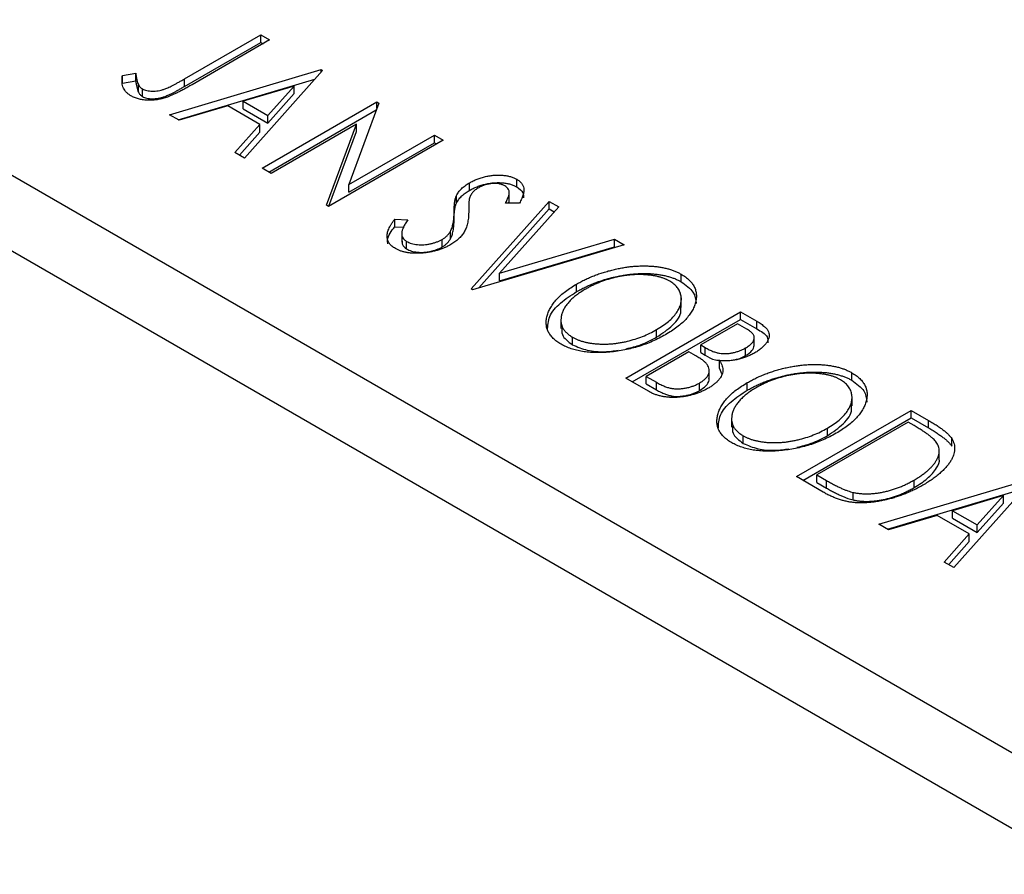
# Model space of a CAD drawing. Units: millimetres. Extents: x 15 to 463, y 5 to 292.
# Drawn here: x 101 to 122, y 78 to 97 of the extents above; entities that cross this region are included whole.
import ezdxf

# ---------------------------------------------------------------- set-up
doc = ezdxf.new("R2010")
doc.units = ezdxf.units.MM

msp = doc.modelspace()

# ---------------------------------------------------------------- linework, layer by layer
at = {"color": 7, "linetype": 'Continuous', "lineweight": 25}
for p, q in [((69.199, 111.554), (124.353, 79.722)), ((68.492, 110.329), (123.646, 78.497)), ((104.086, 95.64), (105.732, 96.59)), ((104.086, 95.477), (105.732, 96.427)), ((105.923, 96.48), (104.252, 95.516)), ((105.732, 96.59), (105.923, 96.48)), ((105.732, 96.427), (105.732, 96.59)), ((105.732, 96.427), (105.781, 96.399)), ((102.75, 95.711), (103.037, 95.765)), ((103.037, 95.602), (103.037, 95.765)), ((103.765, 94.869), (107.033, 95.84)), ((107.065, 95.821), (105.383, 93.935)), ((107.033, 95.84), (107.065, 95.821)), ((107.033, 95.786), (107.033, 95.84)), ((102.75, 95.548), (102.75, 95.711)), ((102.75, 95.548), (103.037, 95.602)), ((103.952, 94.761), (106.901, 95.637)), ((104.086, 95.477), (104.086, 95.64)), ((103.094, 95.354), (103.094, 95.517)), ((103.184, 95.261), (103.184, 95.424)), ((106.452, 95.486), (105.355, 95.16)), ((105.888, 94.853), (106.452, 95.486)), ((106.452, 95.323), (106.452, 95.486)), ((105.355, 95.16), (105.888, 94.853)), ((105.355, 94.997), (105.355, 95.16)), ((105.764, 93.715), (108.239, 95.144)), ((105.888, 94.689), (106.452, 95.323)), ((108.279, 95.121), (107.631, 93.364)), ((108.239, 95.144), (108.279, 95.121)), ((108.239, 95.012), (108.239, 95.144)), ((105.02, 95.06), (103.973, 94.749)), ((105.715, 94.659), (105.02, 95.06)), ((105.355, 94.997), (105.888, 94.689)), ((105.906, 93.634), (108.224, 94.972)), ((103.973, 94.749), (103.765, 94.869)), ((105.888, 94.689), (105.888, 94.853)), ((105.176, 94.055), (105.715, 94.659)), ((105.272, 93.999), (105.715, 94.496)), ((105.715, 94.496), (105.715, 94.659)), ((107.796, 94.668), (105.955, 93.605)), ((107.149, 92.916), (107.796, 94.668)), ((107.202, 92.897), (107.796, 94.505)), ((107.796, 94.505), (107.796, 94.668)), ((109.667, 94.32), (107.192, 92.891)), ((107.631, 93.364), (109.477, 94.43)), ((107.631, 93.201), (109.477, 94.266)), ((109.477, 94.43), (109.667, 94.32)), ((109.477, 94.266), (109.477, 94.43)), ((109.477, 94.266), (109.525, 94.238)), ((105.383, 93.935), (105.176, 94.055)), ((105.955, 93.605), (105.764, 93.715)), ((111.251, 93.315), (111.251, 93.478)), ((107.631, 93.201), (107.631, 93.364)), ((110.232, 93.237), (110.232, 93.4)), ((111.092, 93.007), (111.092, 93.211)), ((109.952, 92.963), (109.952, 93.126)), ((110.27, 91.115), (111.951, 93.001)), ((111.951, 93.001), (112.159, 92.882)), ((111.951, 92.838), (111.951, 93.001)), ((107.192, 92.891), (107.149, 92.916)), ((110.434, 91.136), (111.951, 92.838)), ((112.159, 92.882), (110.883, 91.451)), ((111.31, 92.961), (111.009, 92.959)), ((111.951, 92.838), (112.062, 92.774)), ((108.621, 92.617), (108.901, 92.601)), ((108.621, 92.454), (108.621, 92.617)), ((109.902, 92.604), (109.902, 92.767)), ((108.621, 92.454), (108.825, 92.442)), ((109.823, 92.194), (109.823, 92.357)), ((108.773, 92.325), (108.773, 92.121)), ((109.642, 92.018), (109.642, 92.181)), ((110.883, 91.451), (113.362, 92.187)), ((113.362, 92.187), (113.57, 92.067)), ((113.362, 92.023), (113.362, 92.187)), ((108.877, 91.975), (108.877, 92.139)), ((113.57, 92.067), (110.301, 91.097)), ((110.883, 91.287), (113.362, 92.023)), ((113.362, 92.023), (113.383, 92.012)), ((110.883, 91.287), (110.883, 91.451)), ((114.795, 91.27), (114.795, 91.433)), ((110.301, 91.097), (110.27, 91.115)), ((112.543, 91.055), (112.543, 91.219)), ((114.801, 90.717), (114.801, 90.921)), ((112.205, 90.462), (112.205, 90.258)), ((113.601, 89.192), (116.076, 90.621)), ((113.743, 89.111), (116.076, 90.457)), ((116.076, 90.621), (116.426, 90.419)), ((116.076, 90.457), (116.076, 90.621)), ((116.076, 90.457), (116.426, 90.255)), ((114.269, 90.074), (114.269, 90.237)), ((116.013, 90.364), (115.219, 89.906)), ((116.21, 90.25), (116.013, 90.364)), ((116.426, 90.255), (116.426, 90.419)), ((112.456, 89.91), (112.456, 90.073)), ((116.375, 89.878), (116.375, 90.082)), ((115.219, 89.906), (115.317, 89.85)), ((115.219, 89.743), (115.219, 89.906)), ((115.317, 89.687), (115.317, 89.85)), ((116.188, 89.68), (116.188, 89.843)), ((114.966, 89.76), (114.046, 89.229)), ((115.062, 89.704), (114.966, 89.76)), ((115.219, 89.743), (115.317, 89.687)), ((115.625, 89.402), (115.625, 89.566)), ((115.625, 89.402), (115.67, 89.292)), ((114.096, 88.907), (113.601, 89.192)), ((114.046, 89.229), (114.263, 89.103)), ((114.046, 89.065), (114.046, 89.229)), ((115.403, 89.173), (115.403, 89.377)), ((118.476, 89.146), (118.476, 89.309)), ((114.046, 89.065), (114.263, 88.94)), ((114.263, 88.94), (114.263, 89.103)), ((115.192, 88.922), (115.192, 89.085)), ((116.224, 88.931), (116.224, 89.094)), ((118.482, 88.593), (118.482, 88.797)), ((115.885, 88.338), (115.885, 88.133)), ((117.282, 87.068), (119.757, 88.496)), ((117.423, 86.986), (119.757, 88.333)), ((119.757, 88.496), (120.132, 88.28)), ((119.757, 88.333), (119.757, 88.496)), ((119.757, 88.333), (120.132, 88.117)), ((119.693, 88.24), (117.726, 87.105)), ((117.95, 87.949), (117.95, 88.113)), ((119.818, 88.168), (119.693, 88.24)), ((120.132, 88.117), (120.132, 88.28)), ((116.136, 87.786), (116.136, 87.949)), ((120.631, 87.725), (120.631, 87.889)), ((120.362, 87.437), (120.362, 87.641)), ((117.857, 86.736), (117.282, 87.068)), ((117.726, 87.105), (117.931, 86.986)), ((117.726, 86.941), (117.726, 87.105)), ((117.726, 86.941), (117.931, 86.823)), ((117.931, 86.823), (117.931, 86.986)), ((119.059, 86.042), (122.327, 87.013)), ((119.821, 86.832), (119.821, 86.995)), ((122.359, 86.995), (120.677, 85.109)), ((118.503, 86.566), (118.503, 86.729)), ((119.246, 85.935), (122.194, 86.81)), ((121.745, 86.66), (120.649, 86.333)), ((121.181, 86.026), (121.745, 86.66)), ((121.745, 86.496), (121.745, 86.66)), ((121.181, 85.863), (121.745, 86.496)), ((120.314, 86.234), (119.266, 85.923)), ((121.009, 85.833), (120.314, 86.234)), ((120.649, 86.333), (121.181, 86.026)), ((120.649, 86.17), (120.649, 86.333)), ((119.266, 85.923), (119.059, 86.042)), ((120.649, 86.17), (121.181, 85.863)), ((121.181, 85.863), (121.181, 86.026)), ((120.47, 85.228), (121.009, 85.833)), ((121.009, 85.669), (121.009, 85.833)), ((120.566, 85.173), (121.009, 85.669)), ((120.677, 85.109), (120.47, 85.228))]:
    msp.add_line(p, q, dxfattribs=at)
for points, knots in [([(103.037, 95.765), (103.04, 95.74), (103.045, 95.692), (103.057, 95.626), (103.072, 95.568), (103.087, 95.533), (103.094, 95.517)], [0, 0, 0, 0, 0.303885, 0.570987, 0.803158, 1, 1, 1, 1]), ([(102.932, 95.277), (102.914, 95.288), (102.877, 95.311), (102.833, 95.351), (102.797, 95.395), (102.77, 95.444), (102.751, 95.499), (102.74, 95.562), (102.741, 95.634), (102.747, 95.685), (102.75, 95.711)], [0, 0, 0, 0, 0.100052, 0.201191, 0.305313, 0.41416, 0.534113, 0.670989, 0.826377, 1, 1, 1, 1]), ([(103.037, 95.602), (103.04, 95.577), (103.045, 95.529), (103.057, 95.462), (103.072, 95.405), (103.087, 95.37), (103.094, 95.354)], [0, 0, 0, 0, 0.303885, 0.570987, 0.803158, 1, 1, 1, 1]), ([(103.184, 95.424), (103.198, 95.417), (103.226, 95.403), (103.276, 95.388), (103.333, 95.379), (103.394, 95.376), (103.459, 95.378), (103.524, 95.386), (103.59, 95.4), (103.645, 95.417), (103.691, 95.435), (103.732, 95.452), (103.778, 95.474), (103.83, 95.499), (103.886, 95.529), (103.948, 95.562), (104.015, 95.6), (104.062, 95.626), (104.086, 95.64)], [0, 0, 0, 0, 0.051435, 0.103062, 0.156415, 0.213478, 0.273136, 0.334047, 0.398381, 0.466818, 0.505819, 0.553, 0.607723, 0.670125, 0.740838, 0.819261, 0.905424, 1, 1, 1, 1]), ([(104.252, 95.516), (104.221, 95.498), (104.161, 95.464), (104.073, 95.416), (103.992, 95.373), (103.916, 95.335), (103.846, 95.302), (103.783, 95.274), (103.725, 95.251), (103.657, 95.227), (103.574, 95.206), (103.476, 95.188), (103.377, 95.179), (103.279, 95.179), (103.183, 95.188), (103.092, 95.208), (103.006, 95.237), (102.957, 95.263), (102.932, 95.277)], [0, 0, 0, 0, 0.0838983, 0.1610983, 0.2320541, 0.2963674, 0.3536434, 0.4047853, 0.450012, 0.4884232, 0.5574216, 0.6228457, 0.6863765, 0.7488739, 0.8106245, 0.871853, 0.9343118, 1, 1, 1, 1]), ([(103.094, 95.517), (103.099, 95.508), (103.109, 95.49), (103.13, 95.465), (103.153, 95.443), (103.174, 95.431), (103.184, 95.424)], [0, 0, 0, 0, 0.270066, 0.521927, 0.765508, 1, 1, 1, 1]), ([(103.094, 95.354), (103.099, 95.345), (103.109, 95.327), (103.13, 95.302), (103.153, 95.28), (103.174, 95.267), (103.184, 95.261)], [0, 0, 0, 0, 0.270066, 0.521927, 0.765508, 1, 1, 1, 1]), ([(103.184, 95.261), (103.198, 95.254), (103.226, 95.24), (103.276, 95.225), (103.333, 95.216), (103.394, 95.212), (103.459, 95.215), (103.524, 95.223), (103.59, 95.237), (103.645, 95.254), (103.691, 95.272), (103.732, 95.289), (103.778, 95.311), (103.83, 95.336), (103.886, 95.365), (103.948, 95.399), (104.015, 95.436), (104.062, 95.463), (104.086, 95.477)], [0, 0, 0, 0, 0.051435, 0.103062, 0.156415, 0.213478, 0.273136, 0.334047, 0.398381, 0.466818, 0.505819, 0.553, 0.607723, 0.670125, 0.740838, 0.819261, 0.905424, 1, 1, 1, 1]), ([(110.232, 93.4), (110.258, 93.415), (110.311, 93.444), (110.398, 93.481), (110.487, 93.512), (110.58, 93.537), (110.674, 93.555), (110.767, 93.567), (110.86, 93.57), (110.95, 93.565), (111.036, 93.555), (111.116, 93.536), (111.189, 93.511), (111.23, 93.489), (111.251, 93.478)], [0, 0, 0, 0, 0.097059, 0.191313, 0.282406, 0.371907, 0.45836, 0.541592, 0.622014, 0.701694, 0.778651, 0.852868, 0.926101, 1, 1, 1, 1]), ([(111.251, 93.478), (111.272, 93.466), (111.312, 93.44), (111.356, 93.394), (111.388, 93.343), (111.403, 93.296), (111.407, 93.256), (111.407, 93.223), (111.401, 93.186), (111.391, 93.147), (111.378, 93.104), (111.36, 93.059), (111.336, 93.011), (111.319, 92.978), (111.31, 92.961)], [0, 0, 0, 0, 0.0950126, 0.1893898, 0.287325, 0.3905088, 0.4465838, 0.5077709, 0.574434, 0.6473547, 0.7265429, 0.8112863, 0.9023753, 1, 1, 1, 1]), ([(109.952, 93.126), (109.967, 93.152), (109.995, 93.203), (110.058, 93.274), (110.135, 93.341), (110.199, 93.38), (110.232, 93.4)], [0, 0, 0, 0, 0.250267, 0.49735, 0.746242, 1, 1, 1, 1]), ([(109.952, 92.963), (109.967, 92.989), (109.995, 93.039), (110.058, 93.111), (110.135, 93.178), (110.199, 93.217), (110.232, 93.237)], [0, 0, 0, 0, 0.250267, 0.49735, 0.746242, 1, 1, 1, 1]), ([(110.432, 93.296), (110.407, 93.281), (110.356, 93.249), (110.308, 93.202), (110.276, 93.161), (110.256, 93.126), (110.24, 93.087), (110.232, 93.06), (110.228, 93.046)], [0, 0, 0, 0, 0.229764, 0.456907, 0.576581, 0.705945, 0.846668, 1, 1, 1, 1]), ([(110.232, 93.237), (110.258, 93.252), (110.311, 93.281), (110.398, 93.318), (110.487, 93.349), (110.58, 93.374), (110.674, 93.392), (110.767, 93.403), (110.86, 93.406), (110.95, 93.402), (111.036, 93.391), (111.116, 93.373), (111.189, 93.348), (111.23, 93.326), (111.251, 93.315)], [0, 0, 0, 0, 0.097059, 0.191313, 0.282406, 0.371907, 0.45836, 0.541592, 0.622014, 0.701694, 0.778651, 0.852868, 0.926101, 1, 1, 1, 1]), ([(110.995, 93.333), (110.976, 93.343), (110.94, 93.362), (110.873, 93.379), (110.801, 93.388), (110.724, 93.386), (110.646, 93.376), (110.57, 93.358), (110.497, 93.331), (110.454, 93.308), (110.432, 93.296)], [0, 0, 0, 0, 0.118389, 0.231904, 0.344983, 0.466804, 0.594694, 0.72322, 0.857452, 1, 1, 1, 1]), ([(111.009, 92.959), (111.017, 92.973), (111.031, 92.999), (111.048, 93.038), (111.063, 93.073), (111.075, 93.106), (111.084, 93.135), (111.089, 93.162), (111.092, 93.185), (111.091, 93.213), (111.082, 93.243), (111.064, 93.277), (111.034, 93.308), (111.008, 93.325), (110.995, 93.333)], [0, 0, 0, 0, 0.1097197, 0.2103785, 0.3029308, 0.3865887, 0.4631583, 0.5310964, 0.5914188, 0.6436721, 0.7384884, 0.8270421, 0.9134298, 1, 1, 1, 1]), ([(111.251, 93.315), (111.307, 93.273), (111.4, 93.203), (111.397, 93.116), (111.396, 93.08)], [0, 0, 0, 0, 0.593646, 1, 1, 1, 1]), ([(109.902, 92.767), (109.902, 92.788), (109.902, 92.829), (109.906, 92.888), (109.91, 92.941), (109.916, 92.989), (109.923, 93.031), (109.93, 93.068), (109.94, 93.099), (109.949, 93.118), (109.952, 93.126)], [0, 0, 0, 0, 0.177356, 0.339757, 0.487156, 0.618928, 0.736628, 0.838759, 0.926646, 1, 1, 1, 1]), ([(110.228, 93.046), (110.227, 93.041), (110.224, 93.029), (110.223, 93.008), (110.22, 92.982), (110.218, 92.95), (110.218, 92.913), (110.217, 92.869), (110.217, 92.82), (110.216, 92.786), (110.216, 92.768)], [0, 0, 0, 0, 0.053873, 0.128089, 0.220807, 0.336149, 0.472018, 0.627428, 0.803423, 1, 1, 1, 1]), ([(111.071, 92.959), (111.082, 92.976), (111.095, 92.999), (111.089, 93.022), (111.087, 93.027)], [0, 0, 0, 0, 0.762275, 1, 1, 1, 1]), ([(109.902, 92.604), (109.902, 92.625), (109.902, 92.666), (109.906, 92.725), (109.91, 92.778), (109.916, 92.826), (109.923, 92.868), (109.93, 92.905), (109.94, 92.936), (109.949, 92.955), (109.952, 92.963)], [0, 0, 0, 0, 0.177356, 0.339757, 0.487156, 0.618928, 0.736628, 0.838759, 0.926646, 1, 1, 1, 1]), ([(108.637, 91.984), (108.623, 91.992), (108.596, 92.009), (108.562, 92.036), (108.531, 92.064), (108.507, 92.095), (108.486, 92.127), (108.471, 92.16), (108.461, 92.195), (108.456, 92.232), (108.456, 92.272), (108.462, 92.313), (108.475, 92.358), (108.491, 92.405), (108.516, 92.454), (108.545, 92.506), (108.58, 92.561), (108.607, 92.598), (108.621, 92.617)], [0, 0, 0, 0, 0.0503966, 0.1000609, 0.148754, 0.1984184, 0.2485614, 0.2998515, 0.3522397, 0.4071024, 0.4647331, 0.5268099, 0.5928559, 0.6638295, 0.740023, 0.8215008, 0.9078491, 1, 1, 1, 1]), ([(108.901, 92.601), (108.883, 92.574), (108.847, 92.523), (108.808, 92.449), (108.782, 92.381), (108.771, 92.32), (108.774, 92.265), (108.793, 92.216), (108.825, 92.173), (108.86, 92.15), (108.877, 92.139)], [0, 0, 0, 0, 0.1767912, 0.3356218, 0.4771242, 0.6026686, 0.714215, 0.8152475, 0.9089404, 1, 1, 1, 1]), ([(109.823, 92.357), (109.829, 92.37), (109.842, 92.396), (109.858, 92.438), (109.871, 92.484), (109.882, 92.533), (109.891, 92.586), (109.897, 92.643), (109.901, 92.704), (109.902, 92.746), (109.902, 92.767)], [0, 0, 0, 0, 0.095493, 0.198883, 0.310442, 0.430388, 0.55965, 0.697597, 0.844348, 1, 1, 1, 1]), ([(109.823, 92.194), (109.829, 92.207), (109.842, 92.233), (109.858, 92.275), (109.871, 92.32), (109.882, 92.37), (109.891, 92.423), (109.897, 92.48), (109.901, 92.541), (109.902, 92.582), (109.902, 92.604)], [0, 0, 0, 0, 0.095493, 0.198883, 0.310442, 0.430388, 0.55965, 0.697597, 0.844348, 1, 1, 1, 1]), ([(110.216, 92.768), (110.216, 92.745), (110.214, 92.702), (110.209, 92.639), (110.202, 92.58), (110.19, 92.524), (110.176, 92.472), (110.16, 92.423), (110.139, 92.378), (110.11, 92.323), (110.063, 92.26), (109.997, 92.19), (109.92, 92.126), (109.859, 92.088), (109.829, 92.069)], [0, 0, 0, 0, 0.088468, 0.172066, 0.251257, 0.325792, 0.395693, 0.461503, 0.523099, 0.580483, 0.689546, 0.795368, 0.898366, 1, 1, 1, 1]), ([(108.472, 92.088), (108.469, 92.116), (108.455, 92.243), (108.548, 92.362), (108.621, 92.454)], [0, 0, 0, 0, 0.219821, 1, 1, 1, 1]), ([(109.642, 92.181), (109.662, 92.193), (109.702, 92.218), (109.75, 92.261), (109.792, 92.307), (109.812, 92.34), (109.823, 92.357)], [0, 0, 0, 0, 0.243369, 0.488818, 0.739678, 1, 1, 1, 1]), ([(108.779, 92.141), (108.778, 92.116), (108.776, 92.055), (108.839, 92.005), (108.877, 91.975)], [0, 0, 0, 0, 0.407327, 1, 1, 1, 1]), ([(108.877, 92.139), (108.893, 92.13), (108.925, 92.113), (108.982, 92.093), (109.045, 92.079), (109.112, 92.069), (109.182, 92.065), (109.253, 92.066), (109.323, 92.074), (109.393, 92.086), (109.461, 92.104), (109.526, 92.126), (109.587, 92.151), (109.624, 92.171), (109.642, 92.181)], [0, 0, 0, 0, 0.077427, 0.153531, 0.231944, 0.313368, 0.395727, 0.478237, 0.562085, 0.648431, 0.735536, 0.823, 0.910372, 1, 1, 1, 1]), ([(109.642, 92.018), (109.662, 92.03), (109.702, 92.055), (109.75, 92.098), (109.792, 92.144), (109.812, 92.177), (109.823, 92.194)], [0, 0, 0, 0, 0.243369, 0.488818, 0.739678, 1, 1, 1, 1]), ([(109.829, 92.069), (109.806, 92.057), (109.762, 92.032), (109.69, 91.999), (109.616, 91.97), (109.539, 91.945), (109.46, 91.924), (109.378, 91.907), (109.293, 91.894), (109.208, 91.885), (109.123, 91.881), (109.04, 91.881), (108.962, 91.886), (108.888, 91.896), (108.819, 91.911), (108.753, 91.93), (108.692, 91.954), (108.655, 91.974), (108.637, 91.984)], [0, 0, 0, 0, 0.070714, 0.139665, 0.206788, 0.273068, 0.338308, 0.40365, 0.468865, 0.535137, 0.599889, 0.661417, 0.720303, 0.77665, 0.83234, 0.887207, 0.942959, 1, 1, 1, 1]), ([(108.877, 91.975), (108.893, 91.967), (108.925, 91.95), (108.982, 91.93), (109.045, 91.915), (109.112, 91.906), (109.182, 91.902), (109.253, 91.902), (109.323, 91.91), (109.393, 91.923), (109.461, 91.94), (109.526, 91.962), (109.587, 91.987), (109.624, 92.008), (109.642, 92.018)], [0, 0, 0, 0, 0.077427, 0.153531, 0.231944, 0.313368, 0.395727, 0.478237, 0.562085, 0.648431, 0.735536, 0.823, 0.910372, 1, 1, 1, 1]), ([(112.543, 91.219), (112.573, 91.235), (112.632, 91.269), (112.725, 91.315), (112.821, 91.359), (112.917, 91.4), (113.018, 91.436), (113.12, 91.47), (113.224, 91.501), (113.33, 91.528), (113.437, 91.552), (113.543, 91.572), (113.648, 91.588), (113.751, 91.6), (113.853, 91.607), (113.954, 91.611), (114.054, 91.61), (114.152, 91.606), (114.247, 91.598), (114.338, 91.585), (114.425, 91.57), (114.508, 91.55), (114.587, 91.527), (114.661, 91.499), (114.731, 91.469), (114.774, 91.445), (114.795, 91.433)], [0, 0, 0, 0, 0.049491, 0.09825, 0.146382, 0.193955, 0.240898, 0.287561, 0.333976, 0.380176, 0.425729, 0.469864, 0.512723, 0.554199, 0.595011, 0.634993, 0.674501, 0.713545, 0.751906, 0.788854, 0.82491, 0.860426, 0.89515, 0.929882, 0.964948, 1, 1, 1, 1]), ([(112.543, 91.055), (112.573, 91.072), (112.632, 91.105), (112.725, 91.152), (112.821, 91.195), (112.917, 91.236), (113.018, 91.273), (113.12, 91.307), (113.224, 91.338), (113.33, 91.365), (113.437, 91.389), (113.543, 91.408), (113.648, 91.424), (113.751, 91.436), (113.853, 91.443), (113.954, 91.447), (114.054, 91.447), (114.152, 91.442), (114.247, 91.434), (114.338, 91.422), (114.425, 91.406), (114.508, 91.386), (114.587, 91.363), (114.661, 91.336), (114.731, 91.305), (114.774, 91.282), (114.795, 91.27)], [0, 0, 0, 0, 0.049491, 0.09825, 0.146382, 0.193955, 0.240898, 0.287561, 0.333976, 0.380176, 0.425729, 0.469864, 0.512723, 0.554199, 0.595011, 0.634993, 0.674501, 0.713545, 0.751906, 0.788854, 0.82491, 0.860426, 0.89515, 0.929882, 0.964948, 1, 1, 1, 1]), ([(114.55, 91.282), (114.533, 91.291), (114.499, 91.31), (114.443, 91.334), (114.383, 91.356), (114.32, 91.374), (114.253, 91.39), (114.182, 91.403), (114.108, 91.412), (114.03, 91.419), (113.949, 91.423), (113.868, 91.424), (113.787, 91.421), (113.704, 91.415), (113.621, 91.406), (113.538, 91.394), (113.453, 91.379), (113.369, 91.36), (113.284, 91.339), (113.202, 91.314), (113.12, 91.287), (113.04, 91.257), (112.961, 91.224), (112.884, 91.189), (112.808, 91.151), (112.759, 91.123), (112.735, 91.109)], [0, 0, 0, 0, 0.034536, 0.069039, 0.103363, 0.138175, 0.173746, 0.210021, 0.247551, 0.286547, 0.326447, 0.366228, 0.40632, 0.447119, 0.488565, 0.531117, 0.574335, 0.618974, 0.664537, 0.710261, 0.756387, 0.803627, 0.851168, 0.899794, 0.949262, 1, 1, 1, 1]), ([(114.795, 91.433), (114.828, 91.413), (114.892, 91.374), (114.971, 91.307), (115.034, 91.237), (115.081, 91.161), (115.113, 91.082), (115.127, 90.998), (115.126, 90.91), (115.109, 90.819), (115.078, 90.726), (115.031, 90.635), (114.971, 90.545), (114.896, 90.457), (114.809, 90.371), (114.706, 90.287), (114.589, 90.205), (114.503, 90.153), (114.459, 90.127)], [0, 0, 0, 0, 0.05613, 0.110542, 0.164403, 0.218363, 0.273808, 0.330711, 0.390436, 0.453418, 0.518259, 0.583112, 0.648608, 0.714861, 0.783013, 0.852759, 0.925157, 1, 1, 1, 1]), ([(112.208, 89.923), (112.176, 89.943), (112.113, 89.981), (112.037, 90.047), (111.975, 90.117), (111.929, 90.191), (111.899, 90.27), (111.886, 90.354), (111.887, 90.442), (111.905, 90.533), (111.937, 90.626), (111.983, 90.717), (112.042, 90.806), (112.115, 90.894), (112.202, 90.979), (112.302, 91.061), (112.416, 91.142), (112.5, 91.193), (112.543, 91.219)], [0, 0, 0, 0, 0.055605, 0.109542, 0.16317, 0.217192, 0.272512, 0.329972, 0.390523, 0.454206, 0.519728, 0.585017, 0.650945, 0.717457, 0.785174, 0.854553, 0.926045, 1, 1, 1, 1]), ([(112.735, 91.109), (112.7, 91.088), (112.631, 91.047), (112.539, 90.982), (112.457, 90.915), (112.387, 90.846), (112.328, 90.776), (112.28, 90.704), (112.244, 90.631), (112.218, 90.557), (112.205, 90.484), (112.204, 90.414), (112.214, 90.347), (112.237, 90.285), (112.273, 90.226), (112.322, 90.171), (112.381, 90.119), (112.431, 90.088), (112.456, 90.073)], [0, 0, 0, 0, 0.075361, 0.147914, 0.218029, 0.286789, 0.35362, 0.419652, 0.485055, 0.550628, 0.614346, 0.674512, 0.731484, 0.786421, 0.839763, 0.892584, 0.945859, 1, 1, 1, 1]), ([(114.269, 90.237), (114.315, 90.265), (114.406, 90.32), (114.523, 90.409), (114.621, 90.502), (114.686, 90.582), (114.728, 90.646), (114.754, 90.694), (114.775, 90.742), (114.789, 90.79), (114.799, 90.838), (114.802, 90.885), (114.801, 90.932), (114.793, 90.978), (114.781, 91.024), (114.764, 91.067), (114.741, 91.108), (114.713, 91.147), (114.68, 91.184), (114.642, 91.219), (114.599, 91.252), (114.566, 91.272), (114.55, 91.282)], [0, 0, 0, 0, 0.099426, 0.194768, 0.28668, 0.376772, 0.420909, 0.463945, 0.506025, 0.547504, 0.588148, 0.628562, 0.668698, 0.708755, 0.748142, 0.786074, 0.823067, 0.859059, 0.894631, 0.929728, 0.964673, 1, 1, 1, 1]), ([(114.795, 91.27), (114.897, 91.198), (115.092, 91.06), (115.11, 90.882), (115.119, 90.798)], [0, 0, 0, 0, 0.523477, 1, 1, 1, 1]), ([(111.917, 90.223), (111.921, 90.323), (111.93, 90.53), (112.177, 90.817), (112.421, 90.976), (112.543, 91.055)], [0, 0, 0, 0, 0.317979, 0.658808, 1, 1, 1, 1]), ([(114.269, 90.074), (114.391, 90.156), (114.634, 90.321), (114.811, 90.565), (114.787, 90.705), (114.782, 90.737)], [0, 0, 0, 0, 0.436664, 0.872146, 1, 1, 1, 1]), ([(112.225, 90.279), (112.221, 90.227), (112.211, 90.09), (112.361, 89.979), (112.456, 89.91)], [0, 0, 0, 0, 0.373474, 1, 1, 1, 1]), ([(112.456, 90.073), (112.473, 90.063), (112.508, 90.044), (112.566, 90.018), (112.627, 89.996), (112.692, 89.977), (112.759, 89.96), (112.83, 89.946), (112.904, 89.937), (112.981, 89.929), (113.061, 89.925), (113.141, 89.924), (113.222, 89.926), (113.304, 89.931), (113.386, 89.941), (113.469, 89.953), (113.553, 89.968), (113.667, 89.993), (113.806, 90.032), (113.968, 90.089), (114.124, 90.157), (114.22, 90.21), (114.269, 90.237)], [0, 0, 0, 0, 0.036216, 0.071656, 0.107284, 0.142711, 0.178744, 0.21543, 0.252732, 0.291276, 0.330419, 0.369913, 0.409443, 0.449922, 0.491124, 0.533328, 0.576494, 0.621079, 0.711777, 0.804654, 0.900291, 1, 1, 1, 1]), ([(116.188, 89.843), (116.214, 89.859), (116.264, 89.889), (116.321, 89.94), (116.359, 89.992), (116.374, 90.035), (116.376, 90.07), (116.369, 90.096), (116.359, 90.122), (116.34, 90.148), (116.318, 90.174), (116.287, 90.2), (116.252, 90.225), (116.224, 90.242), (116.21, 90.25)], [0, 0, 0, 0, 0.140733, 0.268453, 0.386642, 0.498468, 0.553662, 0.60933, 0.666135, 0.725566, 0.787536, 0.853855, 0.92452, 1, 1, 1, 1]), ([(116.426, 90.419), (116.443, 90.409), (116.476, 90.389), (116.521, 90.359), (116.561, 90.33), (116.595, 90.301), (116.625, 90.273), (116.649, 90.245), (116.668, 90.218), (116.686, 90.182), (116.697, 90.136), (116.696, 90.079), (116.677, 90.02), (116.645, 89.96), (116.598, 89.9), (116.539, 89.842), (116.468, 89.787), (116.412, 89.753), (116.383, 89.736)], [0, 0, 0, 0, 0.053888, 0.10427, 0.151756, 0.196564, 0.238657, 0.278631, 0.316453, 0.351927, 0.421864, 0.494038, 0.569498, 0.650375, 0.734658, 0.820224, 0.908728, 1, 1, 1, 1]), ([(116.426, 90.255), (116.521, 90.201), (116.673, 90.114), (116.669, 89.994), (116.667, 89.949)], [0, 0, 0, 0, 0.622793, 1, 1, 1, 1]), ([(114.459, 90.127), (114.414, 90.102), (114.324, 90.052), (114.183, 89.985), (114.038, 89.926), (113.89, 89.876), (113.738, 89.833), (113.582, 89.798), (113.423, 89.771), (113.262, 89.752), (113.104, 89.742), (112.952, 89.74), (112.807, 89.748), (112.67, 89.764), (112.542, 89.79), (112.421, 89.825), (112.308, 89.869), (112.242, 89.905), (112.208, 89.923)], [0, 0, 0, 0, 0.074828, 0.147196, 0.217172, 0.285479, 0.35221, 0.41818, 0.483745, 0.549133, 0.612828, 0.673188, 0.730249, 0.785307, 0.838904, 0.891917, 0.945407, 1, 1, 1, 1]), ([(113.612, 89.824), (113.719, 89.85), (113.964, 89.909), (114.159, 90.014), (114.269, 90.074)], [0, 0, 0, 0, 0.435409, 1, 1, 1, 1]), ([(112.456, 89.91), (112.557, 89.866), (112.76, 89.777), (113.123, 89.748), (113.342, 89.778), (113.438, 89.791)], [0, 0, 0, 0, 0.358873, 0.718946, 1, 1, 1, 1]), ([(115.317, 89.85), (115.345, 89.835), (115.397, 89.805), (115.478, 89.769), (115.553, 89.743), (115.624, 89.726), (115.693, 89.719), (115.764, 89.719), (115.837, 89.725), (115.911, 89.738), (115.986, 89.756), (116.056, 89.78), (116.126, 89.808), (116.167, 89.831), (116.188, 89.843)], [0, 0, 0, 0, 0.116848, 0.218322, 0.304985, 0.378255, 0.446139, 0.515856, 0.588297, 0.666537, 0.747171, 0.828922, 0.912495, 1, 1, 1, 1]), ([(116.188, 89.68), (116.241, 89.712), (116.341, 89.775), (116.361, 89.859), (116.37, 89.899)], [0, 0, 0, 0, 0.5241583, 1, 1, 1, 1]), ([(115.336, 89.513), (115.33, 89.519), (115.318, 89.531), (115.296, 89.551), (115.269, 89.572), (115.237, 89.595), (115.201, 89.62), (115.158, 89.646), (115.112, 89.675), (115.079, 89.694), (115.062, 89.704)], [0, 0, 0, 0, 0.081178, 0.174161, 0.279329, 0.398558, 0.528939, 0.673581, 0.829519, 1, 1, 1, 1]), ([(115.317, 89.687), (115.383, 89.645), (115.48, 89.584), (115.618, 89.576), (115.661, 89.574)], [0, 0, 0, 0, 0.6866616, 1, 1, 1, 1]), ([(116.383, 89.736), (116.355, 89.72), (116.301, 89.69), (116.21, 89.652), (116.118, 89.619), (116.022, 89.593), (115.923, 89.574), (115.824, 89.563), (115.724, 89.56), (115.658, 89.564), (115.625, 89.566)], [0, 0, 0, 0, 0.137217, 0.269056, 0.396616, 0.522262, 0.644882, 0.764487, 0.881581, 1, 1, 1, 1]), ([(115.923, 89.584), (115.954, 89.589), (116.055, 89.607), (116.134, 89.65), (116.188, 89.68)], [0, 0, 0, 0, 0.304001, 1, 1, 1, 1]), ([(115.192, 89.085), (115.217, 89.1), (115.266, 89.131), (115.324, 89.181), (115.366, 89.235), (115.394, 89.291), (115.406, 89.348), (115.399, 89.405), (115.378, 89.46), (115.35, 89.495), (115.336, 89.513)], [0, 0, 0, 0, 0.1353172, 0.2643413, 0.3892639, 0.5140364, 0.6366553, 0.7556298, 0.875742, 1, 1, 1, 1]), ([(115.625, 89.566), (115.637, 89.546), (115.661, 89.508), (115.684, 89.452), (115.697, 89.399), (115.699, 89.348), (115.689, 89.3), (115.671, 89.251), (115.644, 89.203), (115.609, 89.154), (115.564, 89.107), (115.512, 89.061), (115.451, 89.017), (115.406, 88.989), (115.383, 88.975)], [0, 0, 0, 0, 0.096794, 0.185514, 0.268086, 0.344617, 0.41935, 0.495345, 0.573954, 0.655033, 0.738554, 0.823572, 0.910472, 1, 1, 1, 1]), ([(116.224, 89.094), (116.254, 89.111), (116.313, 89.144), (116.406, 89.191), (116.501, 89.234), (116.598, 89.275), (116.698, 89.312), (116.8, 89.346), (116.904, 89.377), (117.011, 89.404), (117.117, 89.428), (117.224, 89.447), (117.328, 89.463), (117.431, 89.475), (117.533, 89.483), (117.634, 89.486), (117.734, 89.486), (117.832, 89.481), (117.927, 89.474), (118.019, 89.461), (118.106, 89.445), (118.189, 89.426), (118.267, 89.402), (118.341, 89.375), (118.412, 89.344), (118.454, 89.321), (118.476, 89.309)], [0, 0, 0, 0, 0.049491, 0.09825, 0.146382, 0.193955, 0.240898, 0.287561, 0.333976, 0.380176, 0.425729, 0.469864, 0.512723, 0.554199, 0.595011, 0.634993, 0.674501, 0.713545, 0.751906, 0.788854, 0.82491, 0.860426, 0.89515, 0.929882, 0.964948, 1, 1, 1, 1]), ([(115.192, 88.922), (115.241, 88.955), (115.339, 89.021), (115.403, 89.121), (115.398, 89.179), (115.396, 89.193)], [0, 0, 0, 0, 0.428832, 0.857337, 1, 1, 1, 1]), ([(116.224, 88.931), (116.254, 88.948), (116.313, 88.981), (116.406, 89.028), (116.501, 89.071), (116.598, 89.112), (116.698, 89.149), (116.8, 89.183), (116.904, 89.214), (117.011, 89.241), (117.117, 89.265), (117.224, 89.284), (117.328, 89.3), (117.431, 89.312), (117.533, 89.319), (117.634, 89.323), (117.734, 89.323), (117.832, 89.318), (117.927, 89.31), (118.019, 89.298), (118.106, 89.282), (118.189, 89.262), (118.267, 89.239), (118.341, 89.212), (118.412, 89.181), (118.454, 89.157), (118.476, 89.146)], [0, 0, 0, 0, 0.049491, 0.09825, 0.146382, 0.193955, 0.240898, 0.287561, 0.333976, 0.380176, 0.425729, 0.469864, 0.512723, 0.554199, 0.595011, 0.634993, 0.674501, 0.713545, 0.751906, 0.788854, 0.82491, 0.860426, 0.89515, 0.929882, 0.964948, 1, 1, 1, 1]), ([(118.23, 89.158), (118.213, 89.167), (118.18, 89.186), (118.123, 89.21), (118.064, 89.231), (118.001, 89.25), (117.934, 89.266), (117.863, 89.278), (117.788, 89.288), (117.71, 89.295), (117.63, 89.298), (117.549, 89.3), (117.467, 89.296), (117.385, 89.291), (117.302, 89.282), (117.218, 89.269), (117.134, 89.254), (117.05, 89.236), (116.965, 89.214), (116.882, 89.19), (116.8, 89.163), (116.721, 89.133), (116.642, 89.1), (116.565, 89.064), (116.488, 89.026), (116.44, 88.999), (116.415, 88.985)], [0, 0, 0, 0, 0.034536, 0.069039, 0.103363, 0.138175, 0.173746, 0.210021, 0.247551, 0.286547, 0.326447, 0.366228, 0.40632, 0.447119, 0.488565, 0.531117, 0.574335, 0.618974, 0.664537, 0.710261, 0.756387, 0.803627, 0.851168, 0.899794, 0.949262, 1, 1, 1, 1]), ([(118.476, 89.309), (118.508, 89.289), (118.572, 89.249), (118.651, 89.183), (118.715, 89.112), (118.762, 89.037), (118.793, 88.958), (118.808, 88.874), (118.806, 88.786), (118.79, 88.695), (118.758, 88.602), (118.712, 88.51), (118.652, 88.421), (118.577, 88.333), (118.49, 88.247), (118.386, 88.163), (118.27, 88.081), (118.184, 88.029), (118.14, 88.002)], [0, 0, 0, 0, 0.05613, 0.110542, 0.164403, 0.218363, 0.273808, 0.330711, 0.390436, 0.453418, 0.518259, 0.583112, 0.648608, 0.714861, 0.783013, 0.852759, 0.925157, 1, 1, 1, 1]), ([(115.383, 88.975), (115.358, 88.961), (115.31, 88.934), (115.232, 88.899), (115.154, 88.867), (115.072, 88.841), (114.989, 88.818), (114.903, 88.8), (114.815, 88.787), (114.726, 88.778), (114.638, 88.774), (114.551, 88.776), (114.467, 88.784), (114.386, 88.797), (114.308, 88.816), (114.234, 88.841), (114.162, 88.87), (114.118, 88.894), (114.096, 88.907)], [0, 0, 0, 0, 0.070826, 0.13909, 0.205177, 0.269513, 0.333012, 0.395691, 0.458055, 0.521009, 0.582903, 0.642617, 0.700897, 0.75863, 0.816251, 0.875526, 0.936421, 1, 1, 1, 1]), ([(114.263, 89.103), (114.279, 89.094), (114.309, 89.077), (114.354, 89.053), (114.399, 89.033), (114.441, 89.014), (114.483, 89), (114.521, 88.986), (114.56, 88.977), (114.608, 88.968), (114.669, 88.961), (114.745, 88.96), (114.823, 88.966), (114.903, 88.979), (114.982, 88.997), (115.057, 89.021), (115.128, 89.05), (115.171, 89.073), (115.192, 89.085)], [0, 0, 0, 0, 0.061877, 0.119194, 0.17283, 0.222066, 0.267894, 0.310204, 0.349189, 0.384507, 0.453145, 0.522974, 0.597088, 0.675207, 0.755401, 0.835586, 0.916949, 1, 1, 1, 1]), ([(115.889, 87.799), (115.857, 87.818), (115.794, 87.857), (115.718, 87.923), (115.655, 87.992), (115.61, 88.067), (115.58, 88.146), (115.566, 88.23), (115.568, 88.318), (115.586, 88.409), (115.617, 88.501), (115.663, 88.593), (115.723, 88.682), (115.795, 88.77), (115.882, 88.855), (115.983, 88.937), (116.096, 89.018), (116.181, 89.069), (116.224, 89.094)], [0, 0, 0, 0, 0.055605, 0.109542, 0.16317, 0.217192, 0.272512, 0.329972, 0.390523, 0.454206, 0.519728, 0.585017, 0.650945, 0.717457, 0.785174, 0.854553, 0.926045, 1, 1, 1, 1]), ([(116.415, 88.985), (116.38, 88.964), (116.311, 88.923), (116.219, 88.857), (116.138, 88.79), (116.067, 88.722), (116.008, 88.652), (115.96, 88.58), (115.924, 88.507), (115.899, 88.433), (115.885, 88.36), (115.884, 88.289), (115.895, 88.223), (115.917, 88.16), (115.953, 88.101), (116.002, 88.046), (116.062, 87.994), (116.111, 87.964), (116.136, 87.949)], [0, 0, 0, 0, 0.075361, 0.147914, 0.218029, 0.286789, 0.35362, 0.419652, 0.485055, 0.550628, 0.614346, 0.674512, 0.731484, 0.786421, 0.839763, 0.892584, 0.945859, 1, 1, 1, 1]), ([(117.95, 88.113), (117.996, 88.141), (118.086, 88.196), (118.204, 88.285), (118.301, 88.378), (118.367, 88.457), (118.409, 88.522), (118.435, 88.57), (118.455, 88.618), (118.469, 88.666), (118.479, 88.713), (118.482, 88.761), (118.482, 88.808), (118.474, 88.854), (118.462, 88.899), (118.445, 88.943), (118.422, 88.984), (118.394, 89.023), (118.361, 89.06), (118.322, 89.095), (118.28, 89.128), (118.247, 89.148), (118.23, 89.158)], [0, 0, 0, 0, 0.099426, 0.194768, 0.28668, 0.376772, 0.420909, 0.463945, 0.506025, 0.547504, 0.588148, 0.628562, 0.668698, 0.708755, 0.748142, 0.786074, 0.823067, 0.859059, 0.894631, 0.929728, 0.964673, 1, 1, 1, 1]), ([(118.476, 89.146), (118.578, 89.073), (118.773, 88.935), (118.791, 88.758), (118.799, 88.674)], [0, 0, 0, 0, 0.523477, 1, 1, 1, 1]), ([(114.263, 88.94), (114.279, 88.931), (114.309, 88.914), (114.354, 88.89), (114.399, 88.87), (114.441, 88.851), (114.483, 88.836), (114.521, 88.823), (114.56, 88.814), (114.608, 88.804), (114.669, 88.798), (114.745, 88.797), (114.823, 88.803), (114.903, 88.816), (114.982, 88.834), (115.057, 88.858), (115.128, 88.887), (115.171, 88.91), (115.192, 88.922)], [0, 0, 0, 0, 0.061877, 0.119194, 0.17283, 0.222066, 0.267894, 0.310204, 0.349189, 0.384507, 0.453145, 0.522974, 0.597088, 0.675207, 0.755401, 0.835586, 0.916949, 1, 1, 1, 1]), ([(115.598, 88.099), (115.602, 88.199), (115.611, 88.406), (115.857, 88.693), (116.102, 88.852), (116.224, 88.931)], [0, 0, 0, 0, 0.317979, 0.658808, 1, 1, 1, 1]), ([(117.95, 87.949), (118.072, 88.032), (118.315, 88.197), (118.491, 88.441), (118.468, 88.581), (118.463, 88.613)], [0, 0, 0, 0, 0.4366636, 0.8721459, 1, 1, 1, 1]), ([(115.906, 88.154), (115.902, 88.103), (115.892, 87.965), (116.042, 87.855), (116.136, 87.786)], [0, 0, 0, 0, 0.373474, 1, 1, 1, 1]), ([(116.136, 87.949), (116.154, 87.939), (116.189, 87.92), (116.247, 87.894), (116.307, 87.871), (116.372, 87.852), (116.44, 87.836), (116.511, 87.822), (116.585, 87.812), (116.662, 87.805), (116.741, 87.801), (116.821, 87.8), (116.902, 87.802), (116.984, 87.807), (117.067, 87.817), (117.15, 87.829), (117.234, 87.844), (117.347, 87.869), (117.487, 87.907), (117.649, 87.965), (117.804, 88.033), (117.901, 88.086), (117.95, 88.113)], [0, 0, 0, 0, 0.036216, 0.071656, 0.107284, 0.142711, 0.178744, 0.21543, 0.252732, 0.291276, 0.330419, 0.369913, 0.409443, 0.449922, 0.491124, 0.533328, 0.576494, 0.621079, 0.711777, 0.804654, 0.900291, 1, 1, 1, 1]), ([(120.297, 87.812), (120.287, 87.824), (120.268, 87.849), (120.229, 87.886), (120.183, 87.927), (120.127, 87.97), (120.063, 88.016), (119.989, 88.064), (119.908, 88.116), (119.849, 88.15), (119.818, 88.168)], [0, 0, 0, 0, 0.086446, 0.182631, 0.289294, 0.408523, 0.538706, 0.68015, 0.833883, 1, 1, 1, 1]), ([(120.132, 88.28), (120.164, 88.261), (120.226, 88.224), (120.313, 88.17), (120.391, 88.117), (120.458, 88.067), (120.516, 88.019), (120.564, 87.974), (120.603, 87.931), (120.622, 87.902), (120.631, 87.889)], [0, 0, 0, 0, 0.162786, 0.314956, 0.455067, 0.585014, 0.703329, 0.812144, 0.910386, 1, 1, 1, 1]), ([(120.132, 88.117), (120.164, 88.098), (120.226, 88.061), (120.313, 88.006), (120.391, 87.954), (120.458, 87.904), (120.516, 87.856), (120.564, 87.811), (120.603, 87.767), (120.622, 87.739), (120.631, 87.725)], [0, 0, 0, 0, 0.162786, 0.314956, 0.455067, 0.585014, 0.703329, 0.812144, 0.910386, 1, 1, 1, 1]), ([(118.14, 88.002), (118.094, 87.977), (118.005, 87.928), (117.863, 87.861), (117.719, 87.802), (117.57, 87.751), (117.418, 87.708), (117.263, 87.674), (117.104, 87.647), (116.943, 87.628), (116.785, 87.617), (116.632, 87.616), (116.487, 87.623), (116.351, 87.64), (116.222, 87.666), (116.102, 87.701), (115.989, 87.745), (115.922, 87.781), (115.889, 87.799)], [0, 0, 0, 0, 0.074828, 0.147196, 0.217172, 0.285479, 0.35221, 0.41818, 0.483745, 0.549133, 0.612828, 0.673188, 0.730249, 0.785307, 0.838904, 0.891917, 0.945407, 1, 1, 1, 1]), ([(117.293, 87.7), (117.4, 87.726), (117.645, 87.785), (117.84, 87.89), (117.95, 87.949)], [0, 0, 0, 0, 0.435409, 1, 1, 1, 1]), ([(116.136, 87.786), (116.238, 87.741), (116.44, 87.652), (116.804, 87.624), (117.023, 87.654), (117.119, 87.666)], [0, 0, 0, 0, 0.358873, 0.718946, 1, 1, 1, 1]), ([(119.821, 86.995), (119.85, 87.012), (119.906, 87.045), (119.983, 87.097), (120.054, 87.149), (120.117, 87.201), (120.174, 87.254), (120.223, 87.307), (120.266, 87.36), (120.3, 87.414), (120.327, 87.467), (120.348, 87.519), (120.359, 87.571), (120.364, 87.621), (120.359, 87.671), (120.347, 87.719), (120.326, 87.766), (120.307, 87.796), (120.297, 87.812)], [0, 0, 0, 0, 0.077641, 0.152346, 0.224252, 0.294115, 0.362002, 0.427809, 0.492079, 0.554997, 0.61613, 0.674574, 0.731176, 0.786433, 0.840138, 0.893719, 0.946434, 1, 1, 1, 1]), ([(120.631, 87.889), (120.642, 87.87), (120.663, 87.832), (120.683, 87.774), (120.693, 87.714), (120.694, 87.653), (120.686, 87.591), (120.669, 87.528), (120.642, 87.464), (120.606, 87.398), (120.561, 87.332), (120.508, 87.266), (120.445, 87.202), (120.375, 87.137), (120.297, 87.073), (120.209, 87.009), (120.114, 86.946), (120.046, 86.906), (120.011, 86.885)], [0, 0, 0, 0, 0.052746, 0.105545, 0.158589, 0.212639, 0.267858, 0.324612, 0.383851, 0.445128, 0.508425, 0.572866, 0.638933, 0.706628, 0.776513, 0.848739, 0.923183, 1, 1, 1, 1]), ([(119.821, 86.832), (119.922, 86.895), (120.124, 87.021), (120.296, 87.234), (120.384, 87.388), (120.361, 87.455), (120.361, 87.457)], [0, 0, 0, 0, 0.357082, 0.7136, 0.99354, 1, 1, 1, 1]), ([(120.011, 86.885), (119.98, 86.868), (119.919, 86.833), (119.825, 86.785), (119.73, 86.741), (119.634, 86.7), (119.536, 86.664), (119.439, 86.63), (119.34, 86.6), (119.24, 86.575), (119.142, 86.553), (119.046, 86.535), (118.952, 86.521), (118.86, 86.511), (118.771, 86.504), (118.684, 86.503), (118.599, 86.504), (118.517, 86.51), (118.435, 86.52), (118.354, 86.536), (118.271, 86.556), (118.189, 86.582), (118.106, 86.613), (118.023, 86.649), (117.939, 86.69), (117.885, 86.72), (117.857, 86.736)], [0, 0, 0, 0, 0.0526169, 0.1036115, 0.1530695, 0.2014088, 0.248477, 0.294546, 0.3395999, 0.3837986, 0.4267015, 0.4676517, 0.5070544, 0.5447518, 0.5812129, 0.6164275, 0.6506299, 0.6838489, 0.7173696, 0.7520858, 0.7882027, 0.8261694, 0.8660483, 0.9082721, 0.9527843, 1, 1, 1, 1]), ([(117.931, 86.986), (117.96, 86.97), (118.017, 86.937), (118.101, 86.892), (118.181, 86.852), (118.254, 86.817), (118.324, 86.787), (118.387, 86.763), (118.446, 86.743), (118.485, 86.733), (118.503, 86.729)], [0, 0, 0, 0, 0.171063, 0.3287671, 0.4722733, 0.6036555, 0.7212121, 0.8259972, 0.918794, 1, 1, 1, 1]), ([(118.503, 86.729), (118.527, 86.724), (118.576, 86.714), (118.651, 86.704), (118.728, 86.699), (118.807, 86.697), (118.888, 86.7), (118.97, 86.707), (119.055, 86.717), (119.14, 86.733), (119.227, 86.752), (119.313, 86.775), (119.399, 86.802), (119.484, 86.833), (119.57, 86.867), (119.654, 86.906), (119.738, 86.949), (119.793, 86.98), (119.821, 86.995)], [0, 0, 0, 0, 0.052264, 0.104331, 0.156787, 0.209899, 0.264736, 0.321077, 0.37919, 0.439969, 0.502481, 0.566811, 0.633109, 0.701331, 0.771779, 0.844963, 0.921119, 1, 1, 1, 1]), ([(117.931, 86.823), (117.96, 86.806), (118.017, 86.774), (118.101, 86.729), (118.181, 86.689), (118.254, 86.654), (118.324, 86.624), (118.387, 86.599), (118.446, 86.58), (118.485, 86.57), (118.503, 86.566)], [0, 0, 0, 0, 0.171063, 0.3287671, 0.4722733, 0.6036555, 0.7212121, 0.8259972, 0.918794, 1, 1, 1, 1]), ([(118.503, 86.566), (118.527, 86.561), (118.576, 86.551), (118.651, 86.541), (118.728, 86.536), (118.807, 86.534), (118.888, 86.537), (118.97, 86.544), (119.055, 86.554), (119.14, 86.57), (119.227, 86.588), (119.313, 86.611), (119.399, 86.639), (119.484, 86.67), (119.57, 86.704), (119.654, 86.743), (119.738, 86.786), (119.793, 86.816), (119.821, 86.832)], [0, 0, 0, 0, 0.052264, 0.104331, 0.156787, 0.209899, 0.264736, 0.321077, 0.37919, 0.439969, 0.502481, 0.566811, 0.633109, 0.701331, 0.771779, 0.844963, 0.921119, 1, 1, 1, 1])]:
    msp.add_open_spline(points, degree=3, knots=knots, dxfattribs=at)

doc.saveas('drawing.dxf')
